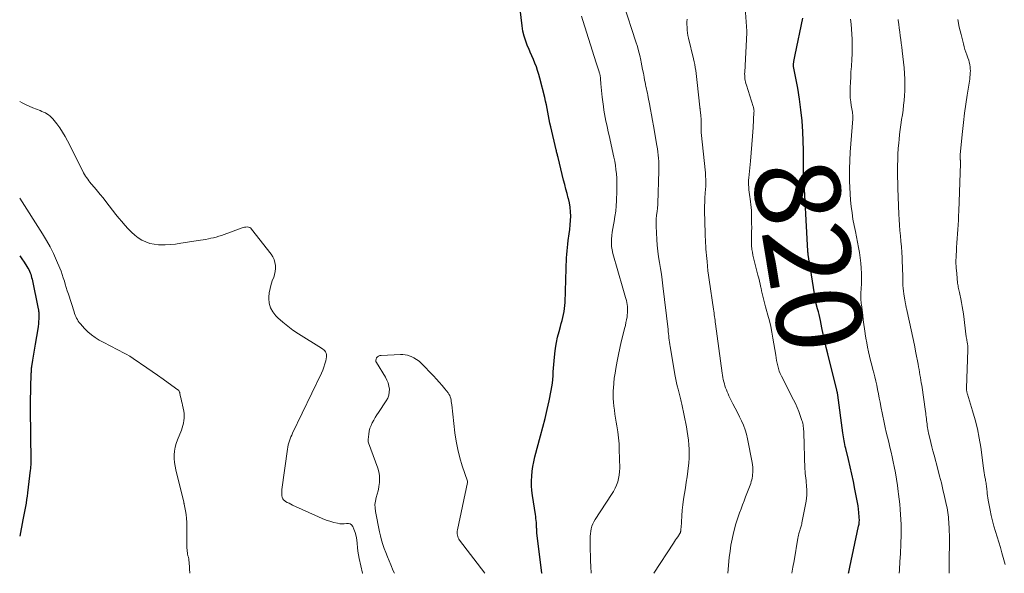
# Model space of a CAD drawing. Units: feet. Extents: x 2020000 to 2025029, y 555000 to 560002.
# Drawn here: x 2020000 to 2020232, y 555000 to 555130 of the extents above; entities that cross this region are included whole.
import ezdxf
from ezdxf.enums import TextEntityAlignment as Align

# ---------------------------------------------------------------- set-up
doc = ezdxf.new("R2010")
doc.units = ezdxf.units.FT
doc.header["$LTSCALE"] = 100
doc.header["$MEASUREMENT"] = 0
for name, color, linetype, lineweight in [('CONTOUR INDEX', 32, 'Continuous', 25), ('CONTOUR INDEX LABEL', 7, 'Continuous', 15), ('CONTOUR INTERMEDIATE', 40, 'Continuous', 15)]:
    doc.layers.add(name, color=color, linetype=linetype, lineweight=lineweight)
doc.styles.add('slant', font='romans.shx', dxfattribs={"oblique": 14.999978})

msp = doc.modelspace()

# ---------------------------------------------------------------- linework, layer by layer
at = {"layer": 'CONTOUR INDEX', "flags": 128}
for points, elevation in [([(2020122.82, 555000), (2020122.8, 555000.07), (2020121.64, 555009.51), (2020121.61, 555009.75), (2020121.59, 555010), (2020121.58, 555010.25), (2020121.57, 555010.49), (2020121.56, 555010.74), (2020121.55, 555010.99), (2020121.54, 555011.23), (2020121.52, 555011.48), (2020121.49, 555011.95), (2020121.45, 555012.44), (2020121.4, 555012.92), (2020121.34, 555013.4), (2020121.27, 555013.88), (2020120.57, 555018.35), (2020120.43, 555019.48), (2020120.35, 555020.62), (2020120.35, 555021.75), (2020120.4, 555022.89), (2020120.52, 555024.03), (2020120.68, 555025.16), (2020120.91, 555026.28), (2020121.17, 555027.39), (2020122.5, 555032.34), (2020123.03, 555034.4), (2020123.54, 555036.46), (2020124.02, 555038.53), (2020124.47, 555040.61), (2020124.99, 555043.05), (2020125.14, 555043.91), (2020125.27, 555044.77), (2020125.36, 555045.64), (2020125.41, 555046.52), (2020125.45, 555047.4), (2020125.5, 555048.27), (2020125.57, 555049.15), (2020125.65, 555050.02), (2020125.82, 555051.7), (2020125.99, 555053.02), (2020126.2, 555054.33), (2020126.49, 555055.63), (2020126.82, 555056.92), (2020127.15, 555058.07), (2020127.35, 555058.78), (2020127.54, 555059.48), (2020127.71, 555060.19), (2020127.87, 555060.9), (2020128.01, 555061.62), (2020128.13, 555062.34), (2020128.2, 555063.06), (2020128.24, 555063.79), (2020128.51, 555071.78), (2020128.54, 555072.6), (2020128.58, 555073.43), (2020128.61, 555074.25), (2020128.65, 555075.07), (2020128.71, 555075.89), (2020128.78, 555076.7), (2020128.87, 555077.52), (2020128.98, 555078.33), (2020129.23, 555079.92), (2020129.36, 555080.96), (2020129.47, 555082), (2020129.53, 555083.04), (2020129.57, 555084.09), (2020129.54, 555085.13), (2020129.45, 555086.17), (2020129.27, 555087.19), (2020129.04, 555088.21), (2020129.01, 555088.31), (2020128.73, 555089.37), (2020128.45, 555090.43), (2020128.18, 555091.5), (2020127.91, 555092.56), (2020126.61, 555097.87), (2020126.55, 555098.1), (2020126.5, 555098.32), (2020126.44, 555098.55), (2020126.37, 555098.77), (2020126.31, 555099), (2020126.25, 555099.22), (2020126.2, 555099.45), (2020126.14, 555099.68), (2020124.88, 555105.07), (2020124.69, 555105.93), (2020124.51, 555106.8), (2020124.34, 555107.67), (2020124.19, 555108.54), (2020124.03, 555109.42), (2020123.86, 555110.29), (2020123.67, 555111.15), (2020123.47, 555112.01), (2020122.32, 555116.53), (2020122.07, 555117.44), (2020121.8, 555118.33), (2020121.49, 555119.22), (2020121.15, 555120.09), (2020120.79, 555120.96), (2020120.43, 555121.83), (2020120.06, 555122.69), (2020119.69, 555123.55), (2020119.44, 555124.11), (2020118.99, 555125.26), (2020118.61, 555126.44), (2020118.34, 555127.64), (2020118.13, 555128.86), (2020117.66, 555132.77)], 800), ([(2020194.89, 555000), (2020194.96, 555000.26), (2020195.06, 555000.65), (2020195.15, 555001.05), (2020195.24, 555001.45), (2020197.28, 555011.08), (2020197.33, 555011.34), (2020197.37, 555011.61), (2020197.41, 555011.88), (2020197.43, 555012.16), (2020197.44, 555012.43), (2020197.44, 555012.7), (2020197.43, 555012.97), (2020197.42, 555013.24), (2020197.32, 555014.29), (2020197.23, 555015.09), (2020197.13, 555015.88), (2020197.01, 555016.67), (2020196.87, 555017.45), (2020196.42, 555019.82), (2020196.06, 555021.58), (2020195.69, 555023.33), (2020195.29, 555025.08), (2020194.88, 555026.83), (2020194.24, 555029.42), (2020194.13, 555029.87), (2020194.03, 555030.32), (2020193.94, 555030.77), (2020193.85, 555031.22), (2020193.78, 555031.67), (2020193.7, 555032.13), (2020193.64, 555032.58), (2020193.57, 555033.04), (2020192.38, 555041.96), (2020192.36, 555042.11), (2020192.33, 555042.25), (2020192.31, 555042.4), (2020192.28, 555042.54), (2020192.25, 555042.68), (2020192.22, 555042.83), (2020192.18, 555042.97), (2020192.15, 555043.11), (2020190.04, 555051.64), (2020189.67, 555053.18), (2020189.31, 555054.72), (2020188.97, 555056.26), (2020188.63, 555057.8), (2020188.27, 555059.51), (2020188.12, 555060.2), (2020187.96, 555060.89), (2020187.8, 555061.58), (2020187.62, 555062.27), (2020187.32, 555063.44), (2020187.3, 555063.54), (2020187.27, 555063.65), (2020187.25, 555063.75), (2020187.22, 555063.85), (2020187.2, 555063.95), (2020187.18, 555064.06), (2020187.16, 555064.16), (2020187.14, 555064.27), (2020185.96, 555071.74), (2020185.87, 555072.32), (2020185.78, 555072.9), (2020185.68, 555073.48), (2020185.59, 555074.06), (2020185.43, 555075.03), (2020185.41, 555075.13), (2020185.4, 555075.22), (2020185.39, 555075.32), (2020185.37, 555075.42), (2020185.36, 555075.52), (2020185.36, 555075.62), (2020185.35, 555075.72), (2020185.34, 555075.81), (2020184.33, 555094.8), (2020184.32, 555095.16), (2020184.3, 555095.52), (2020184.29, 555095.88), (2020184.29, 555096.24), (2020184.29, 555096.6), (2020184.29, 555096.96), (2020184.3, 555097.32), (2020184.31, 555097.68), (2020184.32, 555097.85), (2020184.33, 555098.3), (2020184.34, 555098.75), (2020184.33, 555099.19), (2020184.32, 555099.64), (2020184.13, 555103.92), (2020183.96, 555106.51), (2020183.72, 555109.08), (2020183.37, 555111.64), (2020182.94, 555114.19), (2020181.97, 555119.3), (2020181.95, 555119.36), (2020181.94, 555119.42), (2020181.94, 555119.49), (2020181.93, 555119.55), (2020181.92, 555119.61), (2020181.92, 555119.67), (2020181.93, 555119.73), (2020181.93, 555119.79), (2020182.03, 555120.47), (2020182.1, 555120.87), (2020182.17, 555121.27), (2020182.24, 555121.67), (2020182.32, 555122.06), (2020184.12, 555130.66)], 820), ([(2020000, 555074.76), (2020000.47, 555074.06), (2020001.04, 555073.22), (2020001.71, 555072.2), (2020001.92, 555071.86), (2020002.12, 555071.51), (2020002.29, 555071.15), (2020002.45, 555070.77), (2020002.59, 555070.39), (2020002.71, 555070.01), (2020002.81, 555069.62), (2020002.91, 555069.23), (2020004.35, 555062.27), (2020004.39, 555062.07), (2020004.42, 555061.88), (2020004.45, 555061.68), (2020004.48, 555061.48), (2020004.5, 555061.28), (2020004.51, 555061.08), (2020004.52, 555060.88), (2020004.51, 555060.68), (2020004.48, 555059.9), (2020004.45, 555059.31), (2020004.4, 555058.72), (2020004.32, 555058.14), (2020004.23, 555057.55), (2020003.62, 555053.98), (2020003.46, 555053.03), (2020003.31, 555052.09), (2020003.16, 555051.14), (2020003.01, 555050.19), (2020002.77, 555048.71), (2020002.75, 555048.5), (2020002.72, 555048.3), (2020002.7, 555048.09), (2020002.69, 555047.89), (2020002.68, 555047.68), (2020002.67, 555047.47), (2020002.66, 555047.26), (2020002.65, 555047.06), (2020002.46, 555040.31), (2020002.46, 555040.12), (2020002.45, 555039.92), (2020002.45, 555039.73), (2020002.46, 555039.54), (2020002.46, 555039.31), (2020002.46, 555039.23), (2020002.47, 555039.16), (2020002.47, 555039.08), (2020002.47, 555039), (2020002.48, 555038.92), (2020002.48, 555038.84), (2020002.48, 555038.77), (2020002.48, 555038.69), (2020002.63, 555026.39), (2020002.63, 555026.22), (2020002.63, 555026.05), (2020002.62, 555025.88), (2020002.61, 555025.71), (2020002.6, 555025.46), (2020002.58, 555025.17), (2020002.55, 555024.88), (2020002.52, 555024.59), (2020002.49, 555024.3), (2020001.82, 555018.97), (2020001.72, 555018.16), (2020001.61, 555017.36), (2020001.49, 555016.55), (2020001.36, 555015.75), (2020001.22, 555014.95), (2020001.08, 555014.15), (2020000.93, 555013.35), (2020000.77, 555012.56), (2020000, 555008.76)], 800)]:
    msp.add_lwpolyline(points, dxfattribs=dict(at, elevation=elevation))
at = {"layer": 'CONTOUR INTERMEDIATE', "flags": 128}
for points, elevation in [([(2020181.58, 555000), (2020181.82, 555001.44), (2020182.08, 555002.98), (2020182.98, 555008.27), (2020183.05, 555008.62), (2020183.13, 555008.98), (2020183.22, 555009.33), (2020183.32, 555009.68), (2020183.38, 555009.87), (2020183.46, 555010.12), (2020183.54, 555010.37), (2020183.62, 555010.62), (2020183.69, 555010.87), (2020183.77, 555011.12), (2020183.84, 555011.37), (2020183.9, 555011.63), (2020183.95, 555011.89), (2020184.9, 555016.96), (2020185.01, 555017.69), (2020185.08, 555018.41), (2020185.1, 555019.14), (2020185.08, 555019.87), (2020185.05, 555020.26), (2020185.01, 555020.8), (2020184.96, 555021.34), (2020184.9, 555021.87), (2020184.83, 555022.41), (2020184.77, 555022.94), (2020184.72, 555023.48), (2020184.68, 555024.02), (2020184.66, 555024.55), (2020184.38, 555033.14), (2020184.36, 555033.5), (2020184.34, 555033.86), (2020184.3, 555034.22), (2020184.26, 555034.59), (2020184.21, 555034.94), (2020184.13, 555035.3), (2020184.04, 555035.65), (2020183.93, 555036), (2020183.52, 555037.19), (2020183.18, 555038.12), (2020182.8, 555039.04), (2020182.4, 555039.95), (2020181.96, 555040.84), (2020179.1, 555046.44), (2020178.84, 555047.02), (2020178.6, 555047.62), (2020178.41, 555048.22), (2020178.25, 555048.84), (2020178.13, 555049.47), (2020178, 555050.1), (2020177.89, 555050.74), (2020177.78, 555051.37), (2020177.12, 555055.39), (2020176.87, 555056.74), (2020176.6, 555058.08), (2020176.28, 555059.41), (2020175.93, 555060.74), (2020175.54, 555062.15), (2020175.37, 555062.76), (2020175.2, 555063.38), (2020175.05, 555063.99), (2020174.89, 555064.61), (2020174.75, 555065.23), (2020174.6, 555065.85), (2020174.46, 555066.47), (2020174.33, 555067.09), (2020174.28, 555067.3), (2020174.12, 555068.03), (2020173.95, 555068.75), (2020173.78, 555069.48), (2020173.6, 555070.2), (2020172.7, 555073.65), (2020172.54, 555074.29), (2020172.41, 555074.93), (2020172.3, 555075.57), (2020172.2, 555076.22), (2020172.17, 555076.45), (2020172.12, 555076.99), (2020172.08, 555077.53), (2020172.07, 555078.07), (2020172.07, 555078.61), (2020172.1, 555079.46), (2020172.12, 555080.42), (2020172.13, 555081.39), (2020172.12, 555082.35), (2020172.11, 555083.32), (2020172.05, 555085.44), (2020172.01, 555086.12), (2020171.96, 555086.8), (2020171.88, 555087.47), (2020171.78, 555088.15), (2020171.71, 555088.61), (2020171.62, 555089.17), (2020171.54, 555089.74), (2020171.47, 555090.3), (2020171.42, 555090.87), (2020171.38, 555091.43), (2020171.37, 555092), (2020171.39, 555092.57), (2020171.43, 555093.13), (2020171.81, 555097.03), (2020172, 555099), (2020172.17, 555100.97), (2020172.31, 555102.94), (2020172.45, 555104.92), (2020172.67, 555108.53), (2020172.68, 555108.7), (2020172.68, 555108.87), (2020172.66, 555109.04), (2020172.64, 555109.2), (2020172.61, 555109.37), (2020172.58, 555109.54), (2020172.54, 555109.7), (2020172.49, 555109.87), (2020170.87, 555114.92), (2020170.76, 555115.29), (2020170.67, 555115.66), (2020170.59, 555116.04), (2020170.54, 555116.42), (2020170.5, 555116.8), (2020170.48, 555117.19), (2020170.47, 555117.57), (2020170.48, 555117.96), (2020171.01, 555127.26), (2020171.01, 555127.31), (2020171.01, 555127.36), (2020171.01, 555127.41), (2020171.01, 555127.46), (2020171.01, 555127.51), (2020171.01, 555127.56), (2020171.01, 555127.61), (2020171.01, 555127.66), (2020170.29, 555137.55)], 816), ([(2020149.08, 555000), (2020153.73, 555007.09), (2020153.98, 555007.47), (2020154.23, 555007.85), (2020154.48, 555008.23), (2020154.73, 555008.61), (2020155.12, 555009.22), (2020155.17, 555009.3), (2020155.22, 555009.38), (2020155.27, 555009.46), (2020155.31, 555009.54), (2020155.35, 555009.63), (2020155.39, 555009.71), (2020155.41, 555009.81), (2020155.43, 555009.9), (2020155.45, 555010.03), (2020155.47, 555010.2), (2020155.49, 555010.36), (2020155.5, 555010.52), (2020155.52, 555010.68), (2020155.69, 555013.5), (2020155.79, 555014.83), (2020155.93, 555016.16), (2020156.11, 555017.48), (2020156.32, 555018.79), (2020156.54, 555020.11), (2020156.75, 555021.42), (2020156.93, 555022.75), (2020157.09, 555024.07), (2020157.31, 555026.03), (2020157.4, 555027.09), (2020157.45, 555028.14), (2020157.43, 555029.2), (2020157.38, 555030.26), (2020157.28, 555031.31), (2020157.15, 555032.37), (2020156.99, 555033.41), (2020156.8, 555034.46), (2020155.71, 555039.82), (2020155.64, 555040.15), (2020155.57, 555040.48), (2020155.49, 555040.81), (2020155.4, 555041.13), (2020155.31, 555041.46), (2020155.23, 555041.78), (2020155.14, 555042.11), (2020155.06, 555042.43), (2020154.83, 555043.33), (2020154.64, 555044.1), (2020154.47, 555044.88), (2020154.31, 555045.66), (2020154.16, 555046.44), (2020152.94, 555053.38), (2020152.86, 555053.88), (2020152.79, 555054.39), (2020152.72, 555054.89), (2020152.67, 555055.4), (2020152.62, 555055.91), (2020152.56, 555056.41), (2020152.51, 555056.92), (2020152.45, 555057.43), (2020151.25, 555067.69), (2020151.08, 555069.05), (2020150.89, 555070.41), (2020150.67, 555071.77), (2020150.44, 555073.13), (2020150.22, 555074.49), (2020150.03, 555075.85), (2020149.9, 555077.22), (2020149.81, 555078.59), (2020149.65, 555081.69), (2020149.64, 555082.32), (2020149.64, 555082.94), (2020149.69, 555083.56), (2020149.75, 555084.18), (2020149.83, 555084.86), (2020149.87, 555085.13), (2020149.9, 555085.41), (2020149.94, 555085.69), (2020149.97, 555085.97), (2020150, 555086.25), (2020150.02, 555086.53), (2020150.04, 555086.81), (2020150.05, 555087.09), (2020150.31, 555094.75), (2020150.33, 555095.49), (2020150.32, 555096.24), (2020150.28, 555096.98), (2020150.22, 555097.72), (2020150.15, 555098.46), (2020150.06, 555099.2), (2020149.95, 555099.93), (2020149.83, 555100.67), (2020149.01, 555105.33), (2020148.79, 555106.62), (2020148.56, 555107.91), (2020148.32, 555109.19), (2020148.08, 555110.48), (2020147.79, 555112.04), (2020147.69, 555112.54), (2020147.59, 555113.05), (2020147.48, 555113.56), (2020147.36, 555114.06), (2020147.25, 555114.57), (2020147.14, 555115.07), (2020147.04, 555115.58), (2020146.94, 555116.09), (2020146.81, 555116.83), (2020146.66, 555117.7), (2020146.49, 555118.58), (2020146.33, 555119.45), (2020146.15, 555120.33), (2020146.06, 555120.78), (2020145.82, 555121.87), (2020145.55, 555122.96), (2020145.25, 555124.03), (2020144.92, 555125.1), (2020142.02, 555134.07)], 808), ([(2020134.35, 555000), (2020134.28, 555001.64), (2020134.24, 555002.93), (2020134.2, 555004.21), (2020134.17, 555005.49), (2020134.15, 555006.77), (2020134.14, 555008.14), (2020134.15, 555008.73), (2020134.19, 555009.33), (2020134.28, 555009.91), (2020134.4, 555010.5), (2020134.57, 555011.07), (2020134.78, 555011.62), (2020135.04, 555012.15), (2020135.34, 555012.66), (2020139.19, 555018.59), (2020139.62, 555019.3), (2020140, 555020.02), (2020140.33, 555020.77), (2020140.62, 555021.54), (2020140.84, 555022.33), (2020141, 555023.13), (2020141.08, 555023.94), (2020141.1, 555024.76), (2020141, 555029.12), (2020140.94, 555030.52), (2020140.83, 555031.92), (2020140.66, 555033.31), (2020140.45, 555034.69), (2020140.29, 555035.6), (2020140.13, 555036.53), (2020139.98, 555037.46), (2020139.84, 555038.39), (2020139.71, 555039.32), (2020139.62, 555040.26), (2020139.56, 555041.19), (2020139.55, 555042.13), (2020139.58, 555043.07), (2020139.61, 555043.55), (2020139.7, 555044.73), (2020139.82, 555045.91), (2020139.99, 555047.08), (2020140.18, 555048.24), (2020140.5, 555049.97), (2020140.79, 555051.49), (2020141.11, 555053), (2020141.46, 555054.51), (2020141.83, 555056.01), (2020142.25, 555057.65), (2020142.42, 555058.33), (2020142.57, 555059.02), (2020142.7, 555059.71), (2020142.81, 555060.4), (2020142.87, 555060.82), (2020142.92, 555061.31), (2020142.95, 555061.8), (2020142.95, 555062.29), (2020142.92, 555062.78), (2020142.85, 555063.27), (2020142.77, 555063.75), (2020142.66, 555064.23), (2020142.52, 555064.7), (2020142.46, 555064.89), (2020142.29, 555065.45), (2020142.12, 555066.01), (2020141.95, 555066.58), (2020141.79, 555067.15), (2020139.5, 555075.29), (2020139.31, 555076.12), (2020139.18, 555076.95), (2020139.14, 555077.79), (2020139.16, 555078.64), (2020139.24, 555079.49), (2020139.34, 555080.34), (2020139.47, 555081.19), (2020139.62, 555082.03), (2020139.77, 555082.79), (2020139.98, 555084.01), (2020140.15, 555085.24), (2020140.26, 555086.48), (2020140.33, 555087.71), (2020140.41, 555090.04), (2020140.42, 555091.04), (2020140.42, 555092.04), (2020140.38, 555093.04), (2020140.31, 555094.04), (2020140.21, 555095.03), (2020140.08, 555096.03), (2020139.91, 555097.01), (2020139.72, 555097.99), (2020138.6, 555103.04), (2020138.41, 555103.9), (2020138.23, 555104.75), (2020138.04, 555105.6), (2020137.85, 555106.45), (2020137.67, 555107.31), (2020137.51, 555108.16), (2020137.38, 555109.02), (2020137.26, 555109.89), (2020137, 555112.1), (2020136.91, 555112.87), (2020136.83, 555113.65), (2020136.76, 555114.42), (2020136.69, 555115.2), (2020136.59, 555116.42), (2020136.57, 555116.59), (2020136.55, 555116.76), (2020136.53, 555116.92), (2020136.5, 555117.09), (2020136.46, 555117.25), (2020136.43, 555117.41), (2020136.38, 555117.57), (2020136.34, 555117.73), (2020136.15, 555118.32), (2020136.01, 555118.78), (2020135.86, 555119.23), (2020135.72, 555119.69), (2020135.58, 555120.14), (2020132.43, 555130.14), (2020132.11, 555131.16)], 804), ([(2020166.53, 555000), (2020166.86, 555003.71), (2020167.03, 555005.18), (2020167.24, 555006.63), (2020167.52, 555008.07), (2020167.84, 555009.5), (2020168.07, 555010.41), (2020168.33, 555011.38), (2020168.62, 555012.34), (2020168.93, 555013.29), (2020169.27, 555014.24), (2020169.62, 555015.18), (2020169.98, 555016.12), (2020170.34, 555017.06), (2020170.7, 555018), (2020171.6, 555020.35), (2020171.75, 555020.76), (2020171.89, 555021.17), (2020172.01, 555021.58), (2020172.13, 555022), (2020172.22, 555022.42), (2020172.3, 555022.85), (2020172.35, 555023.28), (2020172.38, 555023.71), (2020172.39, 555023.93), (2020172.39, 555024.47), (2020172.37, 555025.01), (2020172.31, 555025.55), (2020172.23, 555026.08), (2020171.18, 555031.63), (2020170.93, 555032.73), (2020170.62, 555033.8), (2020170.22, 555034.84), (2020169.77, 555035.87), (2020169.26, 555036.87), (2020168.76, 555037.88), (2020168.25, 555038.88), (2020167.73, 555039.88), (2020167, 555041.31), (2020166.77, 555041.76), (2020166.56, 555042.22), (2020166.36, 555042.69), (2020166.17, 555043.17), (2020166, 555043.65), (2020165.84, 555044.13), (2020165.7, 555044.62), (2020165.57, 555045.11), (2020165.45, 555045.61), (2020165.35, 555046.11), (2020165.27, 555046.61), (2020165.19, 555047.11), (2020163.63, 555058.71), (2020163.57, 555059.15), (2020163.51, 555059.58), (2020163.45, 555060.01), (2020163.39, 555060.45), (2020163.33, 555060.88), (2020163.27, 555061.31), (2020163.2, 555061.75), (2020163.14, 555062.18), (2020162.14, 555069.07), (2020161.99, 555070.15), (2020161.85, 555071.23), (2020161.73, 555072.32), (2020161.62, 555073.4), (2020161.55, 555074.1), (2020161.48, 555074.83), (2020161.41, 555075.57), (2020161.36, 555076.3), (2020161.31, 555077.04), (2020161.28, 555077.78), (2020161.24, 555078.52), (2020161.22, 555079.25), (2020161.2, 555079.99), (2020161.07, 555085.37), (2020161.07, 555086.39), (2020161.08, 555087.41), (2020161.13, 555088.43), (2020161.19, 555089.44), (2020161.28, 555090.54), (2020161.31, 555091.01), (2020161.33, 555091.48), (2020161.34, 555091.95), (2020161.34, 555092.42), (2020161.32, 555092.89), (2020161.3, 555093.36), (2020161.27, 555093.82), (2020161.23, 555094.29), (2020160.28, 555103.8), (2020160.25, 555104.17), (2020160.22, 555104.53), (2020160.21, 555104.9), (2020160.21, 555105.27), (2020160.21, 555105.42), (2020160.21, 555105.71), (2020160.22, 555106), (2020160.22, 555106.29), (2020160.23, 555106.58), (2020160.22, 555106.88), (2020160.22, 555107.17), (2020160.2, 555107.46), (2020160.17, 555107.75), (2020160.02, 555109.1), (2020160.01, 555109.18), (2020160, 555109.25), (2020159.99, 555109.33), (2020159.98, 555109.41), (2020159.97, 555109.48), (2020159.96, 555109.56), (2020159.95, 555109.63), (2020159.94, 555109.71), (2020159.32, 555115.54), (2020159.24, 555116.24), (2020159.16, 555116.95), (2020159.07, 555117.65), (2020158.98, 555118.35), (2020158.87, 555119.04), (2020158.75, 555119.74), (2020158.61, 555120.43), (2020158.46, 555121.12), (2020157.29, 555125.98), (2020157.15, 555126.61), (2020157.04, 555127.25), (2020156.97, 555127.89), (2020156.92, 555128.54), (2020156.9, 555129.19), (2020156.91, 555129.84), (2020156.95, 555130.48)], 812), ([(2020206.83, 555000), (2020206.88, 555000.75), (2020206.92, 555001.45), (2020206.96, 555002.14), (2020207, 555002.83), (2020207.05, 555003.53), (2020207.06, 555003.75), (2020207.11, 555004.56), (2020207.15, 555005.36), (2020207.18, 555006.17), (2020207.21, 555006.98), (2020207.25, 555009.05), (2020207.26, 555010.25), (2020207.24, 555011.46), (2020207.2, 555012.66), (2020207.13, 555013.86), (2020207.04, 555015.06), (2020206.94, 555016.26), (2020206.81, 555017.46), (2020206.68, 555018.66), (2020206.61, 555019.23), (2020206.41, 555020.71), (2020206.18, 555022.18), (2020205.92, 555023.65), (2020205.64, 555025.12), (2020205.41, 555026.22), (2020205.16, 555027.39), (2020204.9, 555028.55), (2020204.62, 555029.71), (2020204.34, 555030.87), (2020204.05, 555032.03), (2020203.78, 555033.19), (2020203.52, 555034.35), (2020203.28, 555035.52), (2020202.53, 555039.28), (2020202.33, 555040.28), (2020202.13, 555041.27), (2020201.93, 555042.27), (2020201.73, 555043.27), (2020201.53, 555044.26), (2020201.31, 555045.26), (2020201.07, 555046.24), (2020200.82, 555047.23), (2020200.63, 555047.97), (2020200.36, 555049.01), (2020200.1, 555050.06), (2020199.85, 555051.1), (2020199.61, 555052.15), (2020199.38, 555053.21), (2020199.17, 555054.26), (2020198.99, 555055.32), (2020198.83, 555056.39), (2020198.82, 555056.43), (2020198.67, 555057.52), (2020198.52, 555058.61), (2020198.38, 555059.7), (2020198.23, 555060.79), (2020197.92, 555063.19), (2020197.88, 555063.53), (2020197.85, 555063.87), (2020197.83, 555064.21), (2020197.81, 555064.55), (2020197.81, 555064.89), (2020197.8, 555065.24), (2020197.81, 555065.58), (2020197.82, 555065.92), (2020197.93, 555068.11), (2020197.96, 555069.35), (2020197.95, 555070.58), (2020197.89, 555071.81), (2020197.79, 555073.04), (2020197.65, 555074.27), (2020197.48, 555075.49), (2020197.27, 555076.71), (2020197.04, 555077.92), (2020196.51, 555080.43), (2020196.22, 555081.9), (2020195.95, 555083.37), (2020195.73, 555084.85), (2020195.53, 555086.34), (2020195.38, 555087.83), (2020195.25, 555089.32), (2020195.18, 555090.81), (2020195.14, 555092.31), (2020195.12, 555093.24), (2020195.13, 555095.21), (2020195.17, 555097.17), (2020195.27, 555099.13), (2020195.41, 555101.09), (2020195.92, 555107.01), (2020195.93, 555107.14), (2020195.94, 555107.26), (2020195.94, 555107.39), (2020195.94, 555107.52), (2020195.94, 555107.65), (2020195.93, 555107.78), (2020195.92, 555107.9), (2020195.9, 555108.02), (2020195.87, 555108.15), (2020195.85, 555108.27), (2020195.83, 555108.4), (2020195.81, 555108.52), (2020195.54, 555110.1), (2020195.41, 555111.01), (2020195.32, 555111.92), (2020195.29, 555112.84), (2020195.29, 555113.77), (2020195.31, 555114.37), (2020195.36, 555115.6), (2020195.41, 555116.82), (2020195.48, 555118.05), (2020195.56, 555119.27), (2020195.68, 555121), (2020195.74, 555122.19), (2020195.78, 555123.37), (2020195.78, 555124.55), (2020195.76, 555125.74), (2020195.7, 555126.92), (2020195.62, 555128.1), (2020195.52, 555129.28), (2020195.39, 555130.46)], 824), ([(2020218.54, 555000), (2020218.57, 555001.47), (2020218.6, 555003.31), (2020218.65, 555007.15), (2020218.65, 555008.07), (2020218.63, 555008.99), (2020218.6, 555009.91), (2020218.56, 555010.83), (2020218.52, 555011.54), (2020218.48, 555012.1), (2020218.44, 555012.66), (2020218.38, 555013.22), (2020218.32, 555013.77), (2020218.24, 555014.33), (2020218.16, 555014.89), (2020218.06, 555015.44), (2020217.94, 555015.99), (2020217.48, 555018.11), (2020217.11, 555019.71), (2020216.73, 555021.32), (2020216.32, 555022.91), (2020215.9, 555024.51), (2020215, 555027.79), (2020214.73, 555028.8), (2020214.47, 555029.81), (2020214.23, 555030.82), (2020213.99, 555031.83), (2020213.73, 555033.01), (2020213.64, 555033.44), (2020213.56, 555033.86), (2020213.48, 555034.29), (2020213.42, 555034.72), (2020213.41, 555034.74), (2020213.36, 555035.16), (2020213.3, 555035.58), (2020213.25, 555036.01), (2020213.2, 555036.43), (2020213.15, 555036.85), (2020213.1, 555037.27), (2020213.04, 555037.7), (2020212.99, 555038.12), (2020212.1, 555044.26), (2020212, 555044.88), (2020211.91, 555045.5), (2020211.8, 555046.13), (2020211.7, 555046.75), (2020211.59, 555047.36), (2020211.48, 555047.98), (2020211.37, 555048.6), (2020211.25, 555049.22), (2020210.75, 555051.88), (2020210.4, 555053.7), (2020210.04, 555055.51), (2020209.65, 555057.32), (2020209.25, 555059.13), (2020208.52, 555062.31), (2020208.48, 555062.53), (2020208.43, 555062.74), (2020208.39, 555062.96), (2020208.35, 555063.18), (2020208.32, 555063.37), (2020208.29, 555063.49), (2020208.27, 555063.61), (2020208.25, 555063.73), (2020208.23, 555063.85), (2020208.21, 555063.97), (2020208.19, 555064.09), (2020208.17, 555064.21), (2020208.15, 555064.33), (2020207.91, 555065.77), (2020207.82, 555066.44), (2020207.74, 555067.11), (2020207.7, 555067.79), (2020207.68, 555068.47), (2020207.67, 555069.14), (2020207.66, 555069.82), (2020207.64, 555070.5), (2020207.61, 555071.18), (2020207.48, 555074.3), (2020207.42, 555075.59), (2020207.34, 555076.87), (2020207.23, 555078.15), (2020207.12, 555079.43), (2020207, 555080.7), (2020206.9, 555081.98), (2020206.82, 555083.27), (2020206.76, 555084.55), (2020206.53, 555090.6), (2020206.49, 555091.94), (2020206.45, 555093.29), (2020206.44, 555094.64), (2020206.43, 555095.99), (2020206.46, 555097.33), (2020206.5, 555098.68), (2020206.59, 555100.03), (2020206.7, 555101.37), (2020206.77, 555102.15), (2020206.9, 555103.31), (2020207.04, 555104.46), (2020207.2, 555105.61), (2020207.38, 555106.76), (2020207.39, 555106.8), (2020207.56, 555107.93), (2020207.72, 555109.06), (2020207.86, 555110.2), (2020207.98, 555111.33), (2020208.07, 555112.47), (2020208.13, 555113.61), (2020208.15, 555114.76), (2020208.14, 555115.9), (2020208.13, 555116.31), (2020208.07, 555117.65), (2020207.98, 555119), (2020207.85, 555120.34), (2020207.7, 555121.67), (2020207.52, 555123), (2020207.4, 555123.89), (2020207.28, 555124.78), (2020207.17, 555125.67), (2020207.05, 555126.56), (2020206.94, 555127.45), (2020206.83, 555128.34), (2020206.72, 555129.23), (2020206.61, 555130.12), (2020206.58, 555130.36)], 828), ([(2020231.75, 555002.07), (2020230.96, 555004.81), (2020230.6, 555006.07), (2020230.23, 555007.32), (2020229.85, 555008.58), (2020229.47, 555009.83), (2020229.1, 555011.08), (2020228.77, 555012.34), (2020228.47, 555013.62), (2020228.21, 555014.9), (2020227.75, 555017.26), (2020227.66, 555017.77), (2020227.58, 555018.28), (2020227.52, 555018.79), (2020227.47, 555019.3), (2020227.43, 555019.71), (2020227.4, 555020.02), (2020227.36, 555020.32), (2020227.32, 555020.63), (2020227.28, 555020.94), (2020227.23, 555021.24), (2020227.18, 555021.55), (2020227.12, 555021.85), (2020227.07, 555022.16), (2020226.98, 555022.62), (2020226.89, 555023.15), (2020226.8, 555023.69), (2020226.72, 555024.23), (2020226.64, 555024.77), (2020225.98, 555029.67), (2020225.63, 555031.85), (2020225.21, 555034.01), (2020224.68, 555036.15), (2020224.08, 555038.27), (2020222.88, 555042.14), (2020222.82, 555042.31), (2020222.78, 555042.49), (2020222.73, 555042.67), (2020222.69, 555042.85), (2020222.65, 555043.03), (2020222.63, 555043.21), (2020222.62, 555043.39), (2020222.62, 555043.57), (2020222.98, 555052.58), (2020222.98, 555052.8), (2020222.98, 555053.02), (2020222.96, 555053.24), (2020222.94, 555053.46), (2020222.92, 555053.68), (2020222.89, 555053.9), (2020222.85, 555054.12), (2020222.81, 555054.34), (2020222.79, 555054.49), (2020222.73, 555054.79), (2020222.69, 555055.08), (2020222.64, 555055.38), (2020222.6, 555055.67), (2020221.91, 555061.06), (2020221.79, 555061.95), (2020221.65, 555062.84), (2020221.49, 555063.73), (2020221.32, 555064.62), (2020221.08, 555065.75), (2020221.01, 555066.07), (2020220.94, 555066.39), (2020220.86, 555066.71), (2020220.79, 555067.03), (2020220.71, 555067.35), (2020220.65, 555067.67), (2020220.6, 555067.99), (2020220.56, 555068.32), (2020220.33, 555070.58), (2020220.23, 555071.95), (2020220.17, 555073.33), (2020220.19, 555074.71), (2020220.26, 555076.08), (2020220.31, 555076.71), (2020220.38, 555077.78), (2020220.46, 555078.84), (2020220.54, 555079.91), (2020220.61, 555080.97), (2020220.68, 555082.04), (2020220.74, 555083.1), (2020220.79, 555084.17), (2020220.83, 555085.23), (2020221.19, 555096.46), (2020221.19, 555096.59), (2020221.2, 555096.71), (2020221.2, 555096.84), (2020221.19, 555096.97), (2020221.19, 555097.09), (2020221.19, 555097.22), (2020221.18, 555097.34), (2020221.17, 555097.47), (2020221.17, 555097.49), (2020221.16, 555097.63), (2020221.16, 555097.77), (2020221.15, 555097.91), (2020221.15, 555098.04), (2020221.16, 555098.19), (2020221.16, 555098.33), (2020221.17, 555098.46), (2020221.18, 555098.6), (2020221.71, 555103.98), (2020221.94, 555106.13), (2020222.19, 555108.28), (2020222.48, 555110.41), (2020222.8, 555112.55), (2020223.32, 555115.86), (2020223.39, 555116.34), (2020223.45, 555116.82), (2020223.5, 555117.31), (2020223.54, 555117.79), (2020223.56, 555118.27), (2020223.54, 555118.75), (2020223.49, 555119.23), (2020223.42, 555119.71), (2020223.4, 555119.8), (2020223.28, 555120.31), (2020223.15, 555120.82), (2020222.99, 555121.33), (2020222.81, 555121.83), (2020222.71, 555122.08), (2020222.48, 555122.7), (2020222.27, 555123.33), (2020222.08, 555123.97), (2020221.9, 555124.61), (2020221.35, 555126.82), (2020220.94, 555128.58), (2020220.57, 555130.35)], 832), ([(2020080.65, 555000), (2020080.64, 555000.04), (2020079.84, 555003.47), (2020079.66, 555004.35), (2020079.52, 555005.23), (2020079.43, 555006.11), (2020079.37, 555007), (2020079.37, 555007.04), (2020079.29, 555007.9), (2020079.15, 555008.75), (2020078.9, 555009.58), (2020078.59, 555010.39), (2020078.32, 555011.01), (2020078.04, 555011.38), (2020077.71, 555011.64), (2020077.29, 555011.75), (2020076.83, 555011.75), (2020076.3, 555011.68), (2020075.78, 555011.65), (2020075.26, 555011.69), (2020074.73, 555011.78), (2020073.89, 555011.98), (2020072.95, 555012.24), (2020072.03, 555012.54), (2020071.13, 555012.88), (2020070.23, 555013.26), (2020064.14, 555016.07), (2020063.73, 555016.27), (2020063.33, 555016.48), (2020062.93, 555016.7), (2020062.54, 555016.94), (2020062.33, 555017.08), (2020062.06, 555017.31), (2020061.85, 555017.57), (2020061.71, 555017.89), (2020061.63, 555018.23), (2020061.61, 555018.61), (2020061.61, 555018.98), (2020061.63, 555019.35), (2020061.67, 555019.73), (2020062.97, 555029.24), (2020063.05, 555029.73), (2020063.15, 555030.22), (2020063.28, 555030.7), (2020063.43, 555031.17), (2020063.6, 555031.64), (2020063.77, 555032.1), (2020063.97, 555032.56), (2020064.18, 555033.01), (2020070.94, 555047.09), (2020071.25, 555047.8), (2020071.53, 555048.53), (2020071.76, 555049.28), (2020071.95, 555050.04), (2020072.14, 555050.94), (2020072.17, 555051.25), (2020072.15, 555051.55), (2020072.06, 555051.83), (2020071.92, 555052.11), (2020071.72, 555052.36), (2020071.5, 555052.59), (2020071.26, 555052.8), (2020071, 555052.99), (2020065.54, 555056.41), (2020064.26, 555057.26), (2020063.02, 555058.17), (2020061.84, 555059.15), (2020060.7, 555060.18), (2020060.21, 555060.65), (2020059.5, 555061.54), (2020058.96, 555062.5), (2020058.68, 555063.57), (2020058.58, 555064.7), (2020058.59, 555064.99), (2020058.69, 555066.03), (2020058.86, 555067.06), (2020059.14, 555068.06), (2020059.48, 555069.05), (2020059.73, 555069.64), (2020059.95, 555070.33), (2020060.11, 555071.03), (2020060.17, 555071.74), (2020060.15, 555072.47), (2020060.03, 555073.17), (2020059.83, 555073.85), (2020059.52, 555074.49), (2020059.13, 555075.09), (2020054.54, 555081.05), (2020054.32, 555081.26), (2020054.09, 555081.42), (2020053.81, 555081.5), (2020053.52, 555081.54), (2020053.21, 555081.51), (2020052.89, 555081.47), (2020052.59, 555081.4), (2020052.29, 555081.31), (2020047.42, 555079.55), (2020046.82, 555079.35), (2020046.21, 555079.16), (2020045.6, 555079), (2020044.98, 555078.86), (2020044.36, 555078.73), (2020043.73, 555078.62), (2020043.11, 555078.51), (2020042.48, 555078.4), (2020037.89, 555077.68), (2020036.67, 555077.52), (2020035.45, 555077.4), (2020034.23, 555077.35), (2020033, 555077.35), (2020032.61, 555077.36), (2020031.6, 555077.46), (2020030.62, 555077.66), (2020029.67, 555078.01), (2020028.75, 555078.45), (2020027.89, 555079.01), (2020027.06, 555079.62), (2020026.29, 555080.3), (2020025.56, 555081.02), (2020025.47, 555081.12), (2020024.73, 555081.94), (2020024.01, 555082.78), (2020023.31, 555083.63), (2020022.62, 555084.49), (2020020.25, 555087.53), (2020019.59, 555088.36), (2020018.94, 555089.18), (2020018.27, 555089.99), (2020017.6, 555090.8), (2020016.81, 555091.72), (2020016.53, 555092.07), (2020016.26, 555092.42), (2020015.99, 555092.78), (2020015.74, 555093.14), (2020015.49, 555093.51), (2020015.26, 555093.89), (2020015.04, 555094.28), (2020014.84, 555094.68), (2020011.28, 555101.78), (2020010.71, 555102.84), (2020010.1, 555103.87), (2020009.42, 555104.85), (2020008.7, 555105.81), (2020007.76, 555106.99), (2020007.46, 555107.32), (2020007.14, 555107.63), (2020006.79, 555107.9), (2020006.42, 555108.15), (2020006.03, 555108.36), (2020005.63, 555108.57), (2020005.22, 555108.75), (2020004.81, 555108.92), (2020003.92, 555109.25), (2020003.07, 555109.58), (2020002.22, 555109.94), (2020001.39, 555110.33), (2020000.57, 555110.74), (2020000, 555111.03)], 796), ([(2020000, 555088.31), (2020005.36, 555079.9), (2020006.28, 555078.38), (2020007.14, 555076.84), (2020007.93, 555075.25), (2020008.66, 555073.63), (2020009.42, 555071.85), (2020009.72, 555071.1), (2020010, 555070.34), (2020010.26, 555069.58), (2020010.5, 555068.8), (2020010.73, 555068.03), (2020010.96, 555067.25), (2020011.2, 555066.48), (2020011.44, 555065.71), (2020012.79, 555061.54), (2020012.92, 555061.17), (2020013.06, 555060.8), (2020013.21, 555060.43), (2020013.38, 555060.07), (2020013.56, 555059.72), (2020013.77, 555059.38), (2020014, 555059.06), (2020014.26, 555058.76), (2020015.23, 555057.67), (2020016.02, 555056.88), (2020016.86, 555056.14), (2020017.77, 555055.5), (2020018.72, 555054.91), (2020020.11, 555054.16), (2020020.93, 555053.72), (2020021.76, 555053.29), (2020022.59, 555052.86), (2020023.43, 555052.45), (2020024.26, 555052.02), (2020025.07, 555051.57), (2020025.87, 555051.09), (2020026.65, 555050.58), (2020029.91, 555048.37), (2020031.18, 555047.5), (2020032.44, 555046.62), (2020033.7, 555045.73), (2020034.94, 555044.83), (2020037.22, 555043.17), (2020037.32, 555043.09), (2020037.4, 555043), (2020037.47, 555042.89), (2020037.53, 555042.78), (2020037.58, 555042.67), (2020037.62, 555042.55), (2020037.65, 555042.43), (2020037.69, 555042.3), (2020037.85, 555041.55), (2020037.96, 555041.06), (2020038.07, 555040.56), (2020038.18, 555040.06), (2020038.29, 555039.56), (2020038.58, 555038.2), (2020038.66, 555037.64), (2020038.71, 555037.07), (2020038.69, 555036.5), (2020038.63, 555035.94), (2020038.52, 555035.37), (2020038.38, 555034.81), (2020038.21, 555034.27), (2020038.02, 555033.73), (2020037.08, 555031.39), (2020036.79, 555030.54), (2020036.56, 555029.68), (2020036.42, 555028.79), (2020036.35, 555027.9), (2020036.35, 555027), (2020036.4, 555026.1), (2020036.53, 555025.21), (2020036.71, 555024.33), (2020038.58, 555016.75), (2020038.61, 555016.63), (2020038.63, 555016.51), (2020038.66, 555016.4), (2020038.68, 555016.28), (2020038.99, 555014.73), (2020039.14, 555013.83), (2020039.25, 555012.93), (2020039.31, 555012.03), (2020039.33, 555011.12), (2020039.29, 555007.79), (2020039.29, 555007.2), (2020039.31, 555006.61), (2020039.34, 555006.02), (2020039.39, 555005.43), (2020039.47, 555004.57), (2020039.49, 555004.41), (2020039.52, 555004.26), (2020039.57, 555004.11), (2020039.62, 555003.97), (2020039.67, 555003.82), (2020039.72, 555003.67), (2020039.75, 555003.52), (2020039.77, 555003.37), (2020039.86, 555002.28), (2020039.91, 555001.58), (2020039.96, 555000.89), (2020039.98, 555000.19), (2020039.99, 555000)], 796), ([(2020109.36, 555000), (2020103.42, 555007.81), (2020103.25, 555008.08), (2020103.1, 555008.35), (2020103, 555008.65), (2020102.92, 555008.96), (2020102.88, 555009.27), (2020102.87, 555009.59), (2020102.89, 555009.9), (2020102.94, 555010.22), (2020105.3, 555021.37), (2020105.31, 555021.44), (2020105.31, 555021.52), (2020105.3, 555021.59), (2020105.28, 555021.67), (2020104.06, 555025.3), (2020103.49, 555027.21), (2020103, 555029.13), (2020102.63, 555031.09), (2020102.34, 555033.05), (2020101.6, 555039.69), (2020101.55, 555040.06), (2020101.49, 555040.43), (2020101.43, 555040.8), (2020101.36, 555041.17), (2020101.25, 555041.52), (2020101.12, 555041.86), (2020100.94, 555042.18), (2020100.73, 555042.48), (2020099.95, 555043.46), (2020099.31, 555044.23), (2020098.66, 555044.98), (2020097.99, 555045.72), (2020097.31, 555046.45), (2020094.44, 555049.44), (2020093.9, 555049.93), (2020093.33, 555050.36), (2020092.71, 555050.72), (2020092.06, 555051.03), (2020091.78, 555051.14), (2020091.23, 555051.32), (2020090.67, 555051.45), (2020090.11, 555051.51), (2020089.53, 555051.52), (2020084.99, 555051.3), (2020084.68, 555051.24), (2020084.39, 555051.14), (2020084.14, 555050.95), (2020083.92, 555050.72), (2020083.8, 555050.45), (2020083.74, 555050.17), (2020083.78, 555049.89), (2020083.89, 555049.6), (2020085.99, 555046.17), (2020086.34, 555045.5), (2020086.62, 555044.81), (2020086.81, 555044.09), (2020086.93, 555043.35), (2020086.92, 555042.61), (2020086.81, 555041.9), (2020086.56, 555041.22), (2020086.21, 555040.58), (2020084.37, 555037.89), (2020083.98, 555037.3), (2020083.6, 555036.69), (2020083.25, 555036.07), (2020082.91, 555035.45), (2020082.62, 555034.8), (2020082.37, 555034.14), (2020082.2, 555033.46), (2020082.08, 555032.76), (2020081.93, 555031.48), (2020081.92, 555031.29), (2020081.93, 555031.1), (2020081.97, 555030.92), (2020082.02, 555030.74), (2020084.18, 555024.76), (2020084.42, 555023.9), (2020084.58, 555023.02), (2020084.62, 555022.13), (2020084.57, 555021.23), (2020084.55, 555021.08), (2020084.42, 555020.25), (2020084.26, 555019.44), (2020084.06, 555018.63), (2020083.83, 555017.83), (2020083.64, 555017.02), (2020083.54, 555016.22), (2020083.56, 555015.41), (2020083.65, 555014.59), (2020084.61, 555009.8), (2020084.83, 555008.8), (2020085.09, 555007.8), (2020085.39, 555006.82), (2020085.73, 555005.85), (2020086.09, 555004.88), (2020086.46, 555003.92), (2020086.85, 555002.97), (2020087.24, 555002.02), (2020087.84, 555000.62), (2020088.1, 555000)], 796)]:
    msp.add_lwpolyline(points, dxfattribs=dict(at, elevation=elevation))

# ---------------------------------------------------------------- texts
at = {"layer": 'CONTOUR INDEX LABEL', "style": 'slant', "oblique": 15}
msp.add_text('820', height=20, rotation=279.3931, dxfattribs=at).set_placement((2020185.46, 555074.82, 820), align=Align.MIDDLE_CENTER)

doc.saveas('drawing.dxf')
